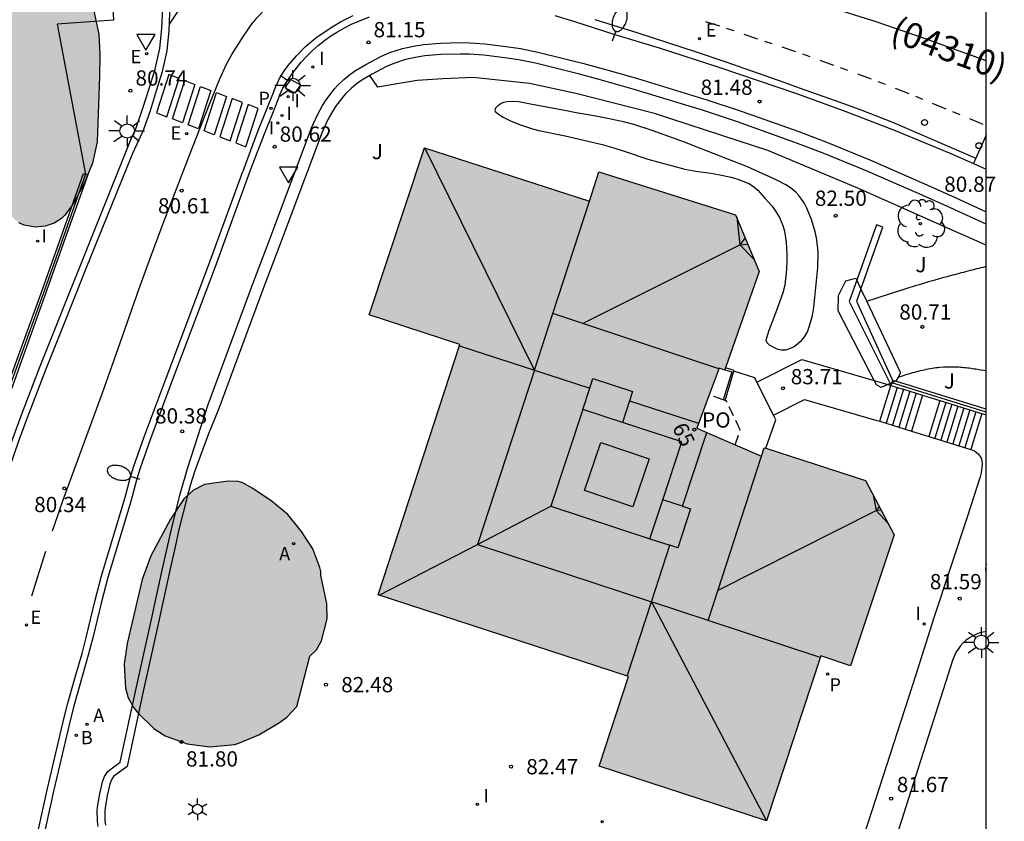
# Model space of a CAD drawing. Units: metres. Extents: x 581694 to 582046, y 4795789 to 4796040.
# Drawn here: x 581997 to 582045, y 4795883 to 4795923 of the extents above; entities that cross this region are included whole.
import ezdxf
from ezdxf.enums import TextEntityAlignment as Align

# ---------------------------------------------------------------- set-up
doc = ezdxf.new("R2010")
doc.units = ezdxf.units.M
doc.linetypes.add('TRAZOS_NORMALES', pattern=[0.75, 0.5, -0.25])
for name, color, linetype in [('010106', 9, 'Continuous'), ('020204', 9, 'Continuous'), ('020308', 9, 'Continuous'), ('060106', 9, 'BARANDILLA'), ('060108', 9, 'Continuous'), ('060113', 4, 'Continuous'), ('060117', 9, 'Continuous'), ('060124', 9, 'Continuous'), ('060141', 9, 'Continuous'), ('070105', 6, 'Continuous'), ('070108', 9, 'VALLA'), ('080109', 9, 'Continuous'), ('080110', 9, 'Continuous'), ('080121', 9, 'TRAZOS_NORMALES'), ('080202', 9, 'Continuous'), ('080302', 9, 'Continuous'), ('080308', 9, 'Continuous'), ('080316', 9, 'Continuous'), ('100105', 3, 'Continuous'), ('100106', 63, 'Continuous'), ('100107', 3, 'Continuous'), ('100113', 9, 'Continuous'), ('100202', 3, 'Continuous'), ('100302', 7, 'Continuous'), ('200202', 4, 'Continuous'), ('200205', 4, 'Continuous'), ('200302', 4, 'Continuous'), ('200305', 4, 'Continuous'), ('210201', 9, 'Continuous'), ('210205', 4, 'Continuous'), ('210301', 9, 'Continuous'), ('210305', 4, 'Continuous'), ('220205', 1, 'Continuous'), ('220207', 9, 'Continuous'), ('220305', 1, 'Continuous'), ('220307', 9, 'Continuous'), ('230204', 9, 'Continuous'), ('250202', 9, 'Continuous'), ('250203', 9, 'Continuous'), ('250206', 9, 'Continuous'), ('260101', 9, 'Continuous'), ('260202', 9, 'Continuous'), ('260205', 9, 'Continuous'), ('270204', 9, 'Continuous'), ('270304', 9, 'Continuous'), ('990501', 21, 'Continuous'), ('990504', 63, 'Continuous')]:
    doc.layers.add(name, color=color, linetype=linetype)
doc.layers.add('080111', color=7, linetype='Continuous', lineweight=30)
doc.styles.add('ARIAL', font='ARIAL.TTF', dxfattribs={"height": 1})
doc.styles.add('ARIALI', font='ARIALI.TTF', dxfattribs={"height": 1})
doc.styles.add('ROMANS', font='romans__.ttf', dxfattribs={"height": 1})
doc.styles.add('SARIAL1', font='ARIAL.TTF', dxfattribs={"height": 0.75})
doc.styles.get("Standard").update_dxf_attribs({"font": 'txt.shx'})
doc.linetypes.add('BARANDILLA', pattern='A,1,[201,DONOSTI.shx,S=0.1,R=0,X=0,Y=0],1', length=2)
doc.linetypes.add('VALLA', pattern='A,1,[200,DONOSTI.shx,S=0.1,R=0,X=0,Y=0],1', length=2)

# ---------------------------------------------------------------- blocks, each defined once
blk = doc.blocks.new('SETRA')
at = {"linetype": 'Continuous'}
blk.add_lwpolyline([(0.451, 0.26), (-0.45, 0.26), (-0.001, -0.52)], close=True, dxfattribs=at)
blk = doc.blocks.new('COTAPU')
blk.add_circle((0, 0), 0.075)
blk = doc.blocks.new('REGALU')
blk.add_circle((0, 0), 0.055)
blk = doc.blocks.new('HUEPIV')
blk.add_circle((0, 0), 0.145)
blk = doc.blocks.new('REIND')
blk.add_circle((0, 0), 0.055)
blk = doc.blocks.new('ABAS')
blk.add_circle((0, 0), 0.055)
blk = doc.blocks.new('REGAS')
blk.add_circle((0, 0), 0.055)
blk = doc.blocks.new('REGELE')
blk.add_circle((0, 0), 0.055)
blk = doc.blocks.new('FAROLJ')
for p, q in [((0, 0.248), (0, 0.528)), ((-0.215, 0.124), (-0.458, 0.264)), ((0.215, 0.124), (0.458, 0.264)), ((-0.215, -0.124), (-0.458, -0.264)), ((0, -0.248), (0, -0.528)), ((0.215, -0.124), (0.458, -0.264))]:
    blk.add_line(p, q)
blk.add_circle((0, 0), 0.248)
blk = doc.blocks.new('FAREDI')
blk.add_line((0, 0), (0.5, 0))
blk.add_lwpolyline([(0.5, 0, 0.159986), (0.538, -0.117, 0.106322), (0.675, -0.238, 0.071006), (0.858, -0.309, 0.057309), (1.099, -0.337, 0.057309), (1.339, -0.309, 0.071006), (1.522, -0.238, 0.106322), (1.659, -0.117, 0.159986), (1.697, 0, 0.159986), (1.659, 0.117, 0.106322), (1.522, 0.238, 0.071006), (1.339, 0.309, 0.057309), (1.099, 0.337, 0.057309), (0.858, 0.309, 0.071006), (0.675, 0.238, 0.106322), (0.538, 0.117, 0.159986)], format="xyb", close=True)
blk = doc.blocks.new('PLUVI1')
blk.add_circle((0, 0), 0.055)
blk = doc.blocks.new('PLUVI3')
blk.add_circle((0, 0), 0.055)
blk = doc.blocks.new('ARBOL')
blk.add_circle((0, 0), 0.0587)
for centre, radius, start, end in [((-0.28, 0.855), 0.3, 359.2878, 173.6078), ((0.097, 0.97), 0.21, 23.1565, 160.4665), ((0.438, 0.881), 0.24, 301.578, 139.328), ((-0.564, 0.381), 0.532, 92.28, 254.58), ((0.656, 0.288), 0.443, 319.8556, 114.7656), ((-0.091, 0.321), 0.12, 119.14, 310.56), ((0.819, -0.249), 0.383, 235.5275, 62.0275), ((-0.556, -0.339), 0.555, 142.64, 266.54), ((-0.039, -0.384), 0.21, 189.64, 323.88), ((-0.301, -0.676), 0.45, 213.78, 295.32), ((0.299, -0.624), 0.532, 224.67, 0.24)]:
    blk.add_arc(centre, radius, start, end)
blk = doc.blocks.new('FAROLA')
for p, q in [((-0.63, 0.51), (-0.255, 0.245)), ((0, 0.355), (0, 0.755)), ((0.605, 0.49), (0.276, 0.223)), ((-0.355, 0), (-0.895, 0)), ((0.355, 0), (0.855, 0)), ((-0.65, -0.52), (-0.255, -0.24)), ((0, -0.355), (0, -0.755)), ((0.585, -0.52), (0.256, -0.246))]:
    blk.add_line(p, q)
blk.add_circle((0, 0), 0.355)
blk = doc.blocks.new('BOCAR')
blk.add_circle((0, 0), 0.055)
blk = doc.blocks.new('BloquePortal')
blk.add_circle((0, 0), 0.075)
at = {"flags": 5}
blk.add_attdef('INDICE', text='', height=0.75, dxfattribs=at).set_placement((0, 0), align=Align.MIDDLE_CENTER)

msp = doc.modelspace()

# ---------------------------------------------------------------- hatches: boundary and pattern name
at = {"layer": '990501'}
msp.add_hatch(color=256, dxfattribs=at).paths.add_polyline_path([(582016.578, 4795916.51), (582024.697, 4795913.895), (582025.161, 4795915.336), (582031.882, 4795913.217), (582033.034, 4795910.425), (582031.389, 4795905.697), (582031.356, 4795905.602), (582031.349, 4795905.583), (582031.075, 4795905.678), (582030.583, 4795904.368), (582029.967, 4795902.732), (582031.866, 4795901.905), (582033.147, 4795901.348), (582033.282, 4795901.766), (582033.369, 4795901.738), (582038.262, 4795900.157), (582039.677, 4795897.489), (582037.525, 4795891.046), (582036.068, 4795891.532), (582033.398, 4795883.413), (582025.175, 4795886.106), (582026.617, 4795890.511), (582014.301, 4795894.532), (582018.322, 4795906.843), (582013.867, 4795908.298)])
at = {"layer": '990504'}
for points in [[(581984.991, 4795922.041), (581984.581, 4795922.267), (581984.329, 4795922.495), (581983.489, 4795923.411), (581982.689, 4795924.157), (581981.813, 4795924.709), (581980.825, 4795925.125), (581979.695, 4795925.405), (581978.589, 4795925.527), (581977.449, 4795925.521), (581971.733, 4795925.101), (581970.597, 4795924.907), (581967.005, 4795924.111), (581966.107, 4795924.009), (581965.821, 4795924.029), (581965.287, 4795924.167), (581964.293, 4795924.681), (581964.089, 4795924.841), (581963.357, 4795925.711), (581963.181, 4795926.203), (581963.197, 4795926.647), (581963.271, 4795926.869), (581963.535, 4795927.283), (581964.275, 4795928.041), (581965.423, 4795928.731), (581966.395, 4795929.063), (581967.507, 4795929.315), (581968.587, 4795929.399), (581969.635, 4795929.427), (581970.247, 4795929.521), (581970.531, 4795929.607), (581971.059, 4795929.861), (581972.111, 4795930.617), (581972.867, 4795931.331), (581973.643, 4795932.137), (581974.701, 4795932.973), (581975.619, 4795933.541), (581976.609, 4795933.961), (581979.785, 4795934.865), (581981.789, 4795935.503), (581982.979, 4795935.809), (581984.049, 4795935.985), (581985.125, 4795936.019), (581986.169, 4795935.887), (581987.167, 4795935.621), (581988.165, 4795935.241), (581989.157, 4795934.745), (581991.067, 4795933.469), (581992.787, 4795932.189), (581993.625, 4795931.325), (581994.213, 4795930.489), (581994.811, 4795929.505), (581996.355, 4795927.257), (581997.129, 4795926.457), (581997.982, 4795925.857), (581999.222, 4795925.241), (581999.428, 4795925.087), (581999.748, 4795924.727), (581999.976, 4795924.309), (582000.312, 4795923.313), (582000.56, 4795922.097), (582000.618, 4795921.095), (582000.608, 4795920.043), (582000.486, 4795916.801), (582000.252, 4795915.751), (581999.828, 4795914.729), (581999.284, 4795913.723), (581998.886, 4795913.189), (581998.728, 4795913.043), (581998.366, 4795912.813), (581997.93, 4795912.657), (581997.44, 4795912.609), (581996.9, 4795912.705), (581996.64, 4795912.831), (581996.406, 4795913.011), (581996.208, 4795913.241), (581995.93, 4795913.779), (581995.798, 4795914.355), (581995.772, 4795915.819), (581995.65, 4795917.095), (581995.474, 4795917.681), (581995.33, 4795917.931), (581995.144, 4795918.141), (581994.922, 4795918.297), (581994.662, 4795918.393), (581994.38, 4795918.427), (581994.096, 4795918.405), (581993.55, 4795918.221), (581992.432, 4795917.541), (581991.34, 4795917.001), (581990.912, 4795916.953), (581990.455, 4795917.057), (581989.483, 4795917.473), (581988.477, 4795918.089), (581987.725, 4795918.781), (581986.983, 4795919.617)], [(582010.941, 4795891.515), (582011.265, 4795891.821), (582011.511, 4795892.277), (582011.801, 4795893.349), (582011.777, 4795894.103), (582011.481, 4795895.479), (582011.481, 4795895.681), (582011.427, 4795895.885), (582011.083, 4795896.793), (582010.536, 4795897.641), (582009.864, 4795898.483), (582009.028, 4795899.169), (582008.112, 4795899.785), (582007.646, 4795900.041), (582007.422, 4795900.103), (582006.932, 4795900.125), (582005.77, 4795899.953), (582005.216, 4795899.687), (582004.756, 4795899.271), (582004.098, 4795898.261), (582003.122, 4795896.445), (582002.696, 4795895.283), (582001.954, 4795892.146), (582001.818, 4795891.122), (582001.886, 4795889.94), (582002.012, 4795889.466), (582002.296, 4795888.972), (582002.486, 4795888.734), (582003.264, 4795887.958), (582003.825, 4795887.602), (582004.917, 4795887.212), (582006.033, 4795887.062), (582007.247, 4795887.178), (582007.457, 4795887.238), (582008.431, 4795887.65), (582009.449, 4795888.25), (582009.811, 4795888.518), (582010.307, 4795889.045)]]:
    msp.add_hatch(color=256, dxfattribs=at).paths.add_polyline_path(points)

# ---------------------------------------------------------------- linework, layer by layer
at = {"layer": '010106', "flags": 128}
msp.add_lwpolyline([(581694.207, 4795790.194), (582044.197, 4795790.187), (582044.203, 4796040.179), (581694.213, 4796040.187)], close=True, dxfattribs=at)
at = {"layer": '060106'}
msp.add_polyline3d([(582044.2, 4795903.517, 82.282), (582039.557, 4795904.956, 84.261)], dxfattribs=at)
at = {"layer": '060108'}
for points in [[(582002.002, 4795916.602, 80.672), (582002.395, 4795917.492, 80.688), (582002.738, 4795918.461, 80.603), (582003.042, 4795919.434, 80.643), (582003.336, 4795920.383, 80.693), (582003.56, 4795921.389, 80.871), (582003.664, 4795922.399, 80.906), (582003.713, 4795923.43, 80.925)], [(582009.459, 4795919.085, 80.751), (582009.619, 4795919.438, 80.777), (582009.818, 4795919.776, 80.802), (582010.034, 4795920.103, 80.827), (582010.267, 4795920.418, 80.852), (582010.517, 4795920.721, 80.877), (582010.782, 4795921.01, 80.903), (582011.062, 4795921.285, 80.928), (582011.354, 4795921.542, 80.953), (582011.658, 4795921.784, 80.979), (582011.975, 4795922.01, 81.004), (582012.303, 4795922.219, 81.03), (582012.642, 4795922.411, 81.056), (582012.99, 4795922.584, 81.081), (582013.347, 4795922.739, 81.107), (582013.879, 4795922.953, 81.144)], [(582022.984, 4795923.015, 81.591), (582023.955, 4795922.72, 81.609), (582025.943, 4795922.09, 81.612), (582028.122, 4795921.433, 81.617), (582031.05, 4795920.477, 81.548), (582034.924, 4795919.159, 81.403), (582037.298, 4795918.302, 81.283), (582039.652, 4795917.394, 81.163), (582042.465, 4795916.233, 81.007), (582043.573, 4795915.743, 80.945)], [(582009.459, 4795919.085, 80.751), (582009.108, 4795918.196, 80.552), (582008.725, 4795917.265, 80.555), (582008.36, 4795916.296, 80.51), (582007.975, 4795915.309, 80.65)], [(582002.002, 4795916.602, 80.672), (581999.631, 4795910.672, 80.55), (581999.192, 4795909.582, 80.536), (581998.321, 4795907.401, 80.472), (581997.671, 4795905.764, 80.428), (581996.75, 4795903.365, 80.383), (581996.313, 4795902.157, 80.363), (581995.691, 4795900.332, 80.342), (581994.351, 4795896.143, 80.326), (581992.763, 4795891.073, 80.284), (581992.012, 4795888.636, 80.257), (581991.681, 4795887.405, 80.234), (581990.955, 4795884.337, 80.156), (581990.331, 4795881.667, 80.092), (581990.258, 4795881.315, 80.086), (581990.142, 4795880.607, 80.079), (581989.897, 4795878.465, 80.072), (581989.623, 4795876.063, 80.033), (581989.501, 4795874.861, 79.996), (581989.34, 4795872.93, 79.811)], [(582043.573, 4795915.743, 80.945), (582044.2, 4795915.465, 80.91)], [(582007.975, 4795915.309, 80.65), (582006.28, 4795910.656, 80.54), (582004.176, 4795905.068, 80.419), (582003.105, 4795902.206, 80.352), (582002.598, 4795900.764, 80.316), (582002.416, 4795900.167, 80.294), (582002.2, 4795899.363, 80.259), (582002.088, 4795898.962, 80.248), (582001.012, 4795895.386, 80.194), (582000.679, 4795894.118, 80.176), (582000.265, 4795892.417, 80.152), (582000.048, 4795891.569, 80.14), (581999.753, 4795890.522, 80.118), (581999.351, 4795889.129, 80.083), (581999.168, 4795888.427, 80.07), (581998.36, 4795884.939, 80.022), (581997.716, 4795882.049, 79.986), (581997.369, 4795880.284, 79.96), (581997.225, 4795879.397, 79.946), (581997.057, 4795878.059, 79.923), (581996.611, 4795873.375, 79.808), (581996.501, 4795872.317, 79.817)]]:
    msp.add_polyline3d(points, dxfattribs=at)
at = {"layer": '060113'}
for points in [[(582002.236, 4795916.252, 80.527), (582002.758, 4795917.382, 80.564), (582003.101, 4795918.35, 80.595), (582003.405, 4795919.323, 80.626), (582003.699, 4795920.272, 80.657), (582003.923, 4795921.278, 80.688), (582004.027, 4795922.287, 80.719), (582004.072, 4795923.548, 80.757)], [(582009.172, 4795919.295, 80.702), (582009.457, 4795919.915, 80.733), (582009.689, 4795920.315, 80.754), (582009.876, 4795920.563, 80.769), (582010.289, 4795921.034, 80.799), (582010.72, 4795921.475, 80.835), (582010.948, 4795921.679, 80.855), (582011.31, 4795921.968, 80.885), (582012.066, 4795922.48, 80.944), (582012.458, 4795922.71, 80.974), (582013.069, 4795923.021, 81.019)], [(582024.963, 4795922.813, 81.528), (582027.016, 4795922.183, 81.549), (582029.943, 4795921.234, 81.501), (582031.399, 4795920.738, 81.445), (582034.252, 4795919.742, 81.308), (582035.01, 4795919.456, 81.284), (582037.062, 4795918.745, 81.167), (582038.081, 4795918.37, 81.101), (582039.59, 4795917.765, 81.007), (582043.686, 4795915.996, 80.777)], [(582009.172, 4795919.295, 80.702), (582008.77, 4795918.281, 80.665), (582008.387, 4795917.351, 80.63), (582008.023, 4795916.382, 80.595), (582007.651, 4795915.35, 80.558)], [(581989.678, 4795872.993, 79.868), (581989.706, 4795873.367, 79.886), (581989.826, 4795874.829, 79.946), (581989.948, 4795876.026, 79.983), (581990.222, 4795878.426, 80.022), (581990.466, 4795880.56, 80.029), (581990.579, 4795881.253, 80.036), (581990.65, 4795881.594, 80.042), (581991.273, 4795884.26, 80.106), (581991.998, 4795887.323, 80.184), (581992.326, 4795888.543, 80.207), (581993.075, 4795890.974, 80.234), (581994.663, 4795896.043, 80.276), (581996.002, 4795900.229, 80.292), (581996.622, 4795902.048, 80.313), (581997.057, 4795903.251, 80.333), (581997.976, 4795905.645, 80.378), (581998.625, 4795907.28, 80.422), (581999.496, 4795909.46, 80.486), (581999.935, 4795910.549, 80.5), (582002.236, 4795916.252, 80.527)], [(581996.091, 4795871.108, 79.633), (581996.293, 4795873.404, 79.728), (581996.741, 4795878.1, 79.843), (581996.91, 4795879.444, 79.866), (581997.054, 4795880.336, 79.88), (581997.403, 4795882.109, 79.906), (581998.049, 4795885.01, 79.942), (581998.858, 4795888.506, 79.99), (581999.041, 4795889.208, 80.003), (581999.444, 4795890.603, 80.038), (581999.74, 4795891.651, 80.06), (581999.957, 4795892.499, 80.072), (582000.371, 4795894.202, 80.096), (582000.705, 4795895.472, 80.114), (582001.781, 4795899.052, 80.168), (582001.894, 4795899.455, 80.179), (582002.112, 4795900.262, 80.214), (582002.295, 4795900.862, 80.236), (582002.802, 4795902.309, 80.272), (582003.877, 4795905.179, 80.339), (582005.981, 4795910.768, 80.46), (582007.651, 4795915.35, 80.558)]]:
    msp.add_polyline3d(points, dxfattribs=at)
at = {"layer": '060117'}
for points in [[(582038.973, 4795903.066, 83.634), (582039.519, 4795904.831, 83.634)], [(582041.078, 4795904.349, 82.857), (582040.531, 4795902.583, 82.857)], [(582041.925, 4795904.087, 82.766), (582041.378, 4795902.321, 82.766)], [(582043.991, 4795903.447, 81.6), (582043.445, 4795901.681, 81.6)]]:
    msp.add_polyline3d(points, dxfattribs=at)
at = {"layer": '060124'}
msp.add_polyline3d([(582010.014, 4795919.875, 80.863), (582010.484, 4795919.61, 80.885), (582010.201, 4795919.191, 80.864), (582009.731, 4795919.456, 80.842)], close=True, dxfattribs=at)
for points in [[(582044.2, 4795917.141, 81.069), (582043.686, 4795915.996, 80.992)], [(582043.686, 4795915.996, 80.992), (582043.573, 4795915.743, 80.945)], [(582032.925, 4795904.984, 83.741), (582032.817, 4795905.197, 83.741), (582031.8, 4795905.534, 83.753)], [(582033.747, 4795903.369, 83.744), (582032.925, 4795904.984, 83.741)], [(582033.369, 4795901.738, 83.749), (582033.862, 4795903.143, 83.745), (582033.747, 4795903.369, 83.744)]]:
    msp.add_polyline3d(points, dxfattribs=at)
at = {"layer": '060141'}
for points in [[(582039.831, 4795904.735, 83.479), (582039.284, 4795902.969, 83.479)], [(582040.142, 4795904.639, 83.323), (582039.596, 4795902.873, 83.323)], [(582040.454, 4795904.542, 83.168), (582039.907, 4795902.776, 83.168)], [(582040.766, 4795904.445, 83.012), (582040.219, 4795902.68, 83.012)], [(582042.22, 4795903.995, 82.599), (582041.674, 4795902.229, 82.599)], [(582042.515, 4795903.904, 82.433), (582041.969, 4795902.138, 82.433)], [(582042.81, 4795903.813, 82.266), (582042.264, 4795902.047, 82.266)], [(582043.106, 4795903.721, 82.1), (582042.56, 4795901.955, 82.1)], [(582043.401, 4795903.63, 81.933), (582042.855, 4795901.864, 81.933)], [(582043.696, 4795903.538, 81.767), (582043.15, 4795901.772, 81.767)]]:
    msp.add_polyline3d(points, dxfattribs=at)
at = {"layer": '070105'}
for points in [[(582000.527, 4795883.147, 82.573), (582000.497, 4795883.412, 82.574), (582000.492, 4795883.943, 82.574), (582000.517, 4795884.213, 82.565), (582000.616, 4795884.749, 82.532), (582000.749, 4795885.334, 82.505), (582000.851, 4795885.609, 82.493), (582001.007, 4795885.841, 82.486), (582001.112, 4795885.935, 82.484), (582001.624, 4795886.311, 82.481), (582002.402, 4795889.933, 82.326), (582002.644, 4795891.041, 82.295), (582003.136, 4795893.255, 82.291), (582003.319, 4795894.083, 82.316), (582003.684, 4795895.741, 82.434), (582003.958, 4795896.983, 82.497), (582004.149, 4795897.827, 82.466), (582004.568, 4795899.505, 82.289), (582004.724, 4795900.06, 82.256), (582004.806, 4795900.336, 82.255), (582004.934, 4795900.748, 82.276), (582005.938, 4795903.89, 82.565), (582007.55, 4795908.232, 82.604), (582008.143, 4795909.82, 82.595), (582008.94, 4795911.934, 82.553), (582009.338, 4795912.992, 82.542), (582011.03, 4795917.492, 82.539), (582011.329, 4795918.165, 82.541), (582011.57, 4795918.592, 82.543), (582011.75, 4795918.869, 82.544), (582012.154, 4795919.406, 82.546), (582012.301, 4795919.574, 82.546), (582012.615, 4795919.876, 82.545), (582012.955, 4795920.143, 82.544), (582013.193, 4795920.306, 82.543), (582013.694, 4795920.61, 82.542), (582014.475, 4795921.02, 82.545), (582014.874, 4795921.192, 82.548), (582015.5, 4795921.395, 82.55), (582016.118, 4795921.53, 82.548), (582016.531, 4795921.595, 82.544), (582017.362, 4795921.665, 82.535), (582018.337, 4795921.685, 82.515), (582018.824, 4795921.675, 82.504), (582019.554, 4795921.625, 82.496), (582020.719, 4795921.483, 82.498), (582021.298, 4795921.391, 82.5), (582022.162, 4795921.215, 82.502), (582024.349, 4795920.674, 82.504), (582025.434, 4795920.385, 82.505), (582027.056, 4795919.923, 82.506), (582030.464, 4795918.875, 82.521), (582032.157, 4795918.315, 82.518), (582034.989, 4795917.308, 82.487), (582036.392, 4795916.772, 82.467), (582038.479, 4795915.917, 82.438), (582041.286, 4795914.696, 82.401), (582042.682, 4795914.071, 82.382), (582044.2, 4795913.371, 82.361)], [(582044.2, 4795912.751, 82.358), (582042.449, 4795913.558, 82.382), (582041.059, 4795914.181, 82.401), (582038.26, 4795915.398, 82.438), (582036.185, 4795916.248, 82.467), (582034.794, 4795916.78, 82.487), (582031.974, 4795917.782, 82.518), (582030.293, 4795918.339, 82.521), (582026.896, 4795919.383, 82.506), (582025.284, 4795919.842, 82.505), (582024.209, 4795920.129, 82.504), (582022.038, 4795920.666, 82.502), (582021.198, 4795920.837, 82.5), (582020.641, 4795920.925, 82.498), (582019.501, 4795921.064, 82.496), (582018.799, 4795921.112, 82.504), (582018.337, 4795921.122, 82.515), (582017.391, 4795921.102, 82.535), (582016.598, 4795921.036, 82.544), (582016.222, 4795920.976, 82.548), (582015.647, 4795920.851, 82.55), (582015.073, 4795920.665, 82.548), (582014.718, 4795920.512, 82.545), (582013.971, 4795920.12, 82.542), (582013.886, 4795920.068, 82.542)], [(582013.886, 4795920.068, 82.542), (582013.498, 4795919.833, 82.543), (582013.288, 4795919.689, 82.544), (582012.985, 4795919.451, 82.545), (582012.709, 4795919.185, 82.546), (582012.591, 4795919.051, 82.546), (582012.212, 4795918.546, 82.544), (582012.052, 4795918.3, 82.543), (582011.833, 4795917.912, 82.541), (582011.551, 4795917.278, 82.539), (582009.865, 4795912.794, 82.542), (582009.467, 4795911.736, 82.553), (582008.67, 4795909.622, 82.595), (582008.078, 4795908.036, 82.604), (582006.466, 4795903.694, 82.565), (582005.957, 4795902.443, 82.444), (582005.287, 4795900.636, 82.155), (582005.16, 4795900.227, 82.134), (582005.079, 4795899.956, 82.135), (582004.926, 4795899.409, 82.168), (582004.509, 4795897.74, 82.345), (582004.319, 4795896.901, 82.376), (582004.045, 4795895.661, 82.313), (582003.68, 4795894.002, 82.195), (582003.497, 4795893.174, 82.17), (582003.005, 4795890.961, 82.174), (582002.764, 4795889.854, 82.205), (582001.956, 4795886.092, 82.366), (582001.348, 4795885.644, 82.37), (582001.291, 4795885.594, 82.372), (582001.186, 4795885.437, 82.379), (582001.108, 4795885.227, 82.391), (582000.982, 4795884.674, 82.418), (582000.888, 4795884.162, 82.451), (582000.866, 4795883.927, 82.46), (582000.87, 4795883.436, 82.46), (582000.896, 4795883.21, 82.459)], [(581999.919, 4795915.22, 80.784), (582000.023, 4795915.183, 80.784), (581999.015, 4795912.346, 80.79), (581997.998, 4795909.477, 80.735), (581996.679, 4795905.809, 80.678), (581996.4, 4795905.027, 80.64), (581995.844, 4795903.463, 80.5), (581995.567, 4795902.681, 80.451), (581995.428, 4795902.29, 80.444), (581994.81, 4795900.615, 80.484), (581994.693, 4795900.325, 80.487), (581994.429, 4795899.76, 80.495), (581994.137, 4795899.206, 80.503), (581993.526, 4795898.111, 80.514), (581993.096, 4795897.277, 80.514), (581992.907, 4795896.848, 80.51), (581992.435, 4795895.631, 80.486), (581991.552, 4795893.173, 80.411), (581991.089, 4795891.953, 80.377), (581990.841, 4795891.349, 80.365), (581989.521, 4795888.246, 80.321)], [(581995.311, 4795902.613, 80.448), (581995.361, 4795902.755, 80.451), (581995.638, 4795903.537, 80.5), (581996.192, 4795905.101, 80.64), (581996.471, 4795905.883, 80.678), (581997.79, 4795909.551, 80.735), (581998.807, 4795912.42, 80.79), (581999.815, 4795915.256, 80.784), (581999.919, 4795915.22, 80.784)], [(582038.04, 4795909.563, 84.086), (582039.122, 4795912.606, 82.891), (582038.801, 4795912.72, 82.891), (582037.834, 4795909.997, 83.96)], [(582037.834, 4795909.997, 83.96), (582037.461, 4795908.948, 84.372), (582039.475, 4795904.919, 84.267)], [(582038.04, 4795909.563, 84.086), (582037.827, 4795908.964, 84.322), (582037.892, 4795908.822, 84.32), (582039.564, 4795905.15, 84.266), (582039.596, 4795905.079, 84.265)], [(582031.371, 4795904.095, 83.785), (582031.8, 4795905.534, 83.639)], [(582031.8, 4795905.534, 83.639), (582031.811, 4795905.571, 83.636), (582031.389, 4795905.697, 83.636)], [(582039.475, 4795904.919, 84.267), (582039.519, 4795904.831, 84.265)], [(582039.557, 4795904.956, 84.265), (582039.519, 4795904.831, 84.265)], [(582039.519, 4795904.831, 84.265), (582039.831, 4795904.735, 84.131)], [(582039.596, 4795905.079, 84.265), (582039.557, 4795904.956, 84.265)], [(582039.739, 4795905.035, 84.204), (582039.596, 4795905.079, 84.265)], [(582044.2, 4795903.665, 82.302), (582039.739, 4795905.035, 84.204)], [(582039.831, 4795904.735, 84.131), (582040.142, 4795904.639, 83.999)], [(582040.142, 4795904.639, 83.999), (582040.454, 4795904.542, 83.865)], [(582040.454, 4795904.542, 83.865), (582041.078, 4795904.349, 83.599)], [(582041.078, 4795904.349, 83.599), (582041.925, 4795904.087, 83.237)], [(582041.925, 4795904.087, 83.237), (582042.515, 4795903.904, 82.985)], [(582042.515, 4795903.904, 82.985), (582042.81, 4795903.813, 82.859)], [(582042.81, 4795903.813, 82.859), (582043.401, 4795903.63, 82.607)], [(582043.401, 4795903.63, 82.607), (582043.696, 4795903.538, 82.481)], [(582043.696, 4795903.538, 82.481), (582043.991, 4795903.447, 82.355)], [(582043.991, 4795903.447, 82.355), (582044.2, 4795903.382, 82.266)]]:
    msp.add_polyline3d(points, dxfattribs=at)
at = {"layer": '070108'}
for points in [[(581998.522, 4795922.593, 80.688), (581999.919, 4795915.22, 80.784)], [(581999.919, 4795915.22, 80.784), (581998.911, 4795912.383, 80.79), (581997.894, 4795909.514, 80.735), (581996.575, 4795905.846, 80.678), (581996.296, 4795905.064, 80.64), (581995.741, 4795903.5, 80.5), (581995.464, 4795902.718, 80.451), (581995.325, 4795902.327, 80.444), (581994.709, 4795900.659, 80.484), (581994.591, 4795900.369, 80.487), (581994.327, 4795899.804, 80.495), (581994.036, 4795899.25, 80.503), (581993.424, 4795898.155, 80.514), (581992.995, 4795897.321, 80.514), (581992.806, 4795896.892, 80.51), (581992.334, 4795895.675, 80.486), (581991.45, 4795893.216, 80.411), (581990.987, 4795891.994, 80.377), (581990.739, 4795891.39, 80.365), (581988.672, 4795886.531, 80.297), (581986.812, 4795882.194, 80.284), (581985.763, 4795879.644, 80.224), (581985.723, 4795879.551, 80.224)]]:
    msp.add_polyline3d(points, dxfattribs=at)
at = {"layer": '080109'}
for points in [[(582021.986, 4795905.58, 95.544), (582016.592, 4795916.505, 93.169)], [(582032.352, 4795912.078, 96.902), (582032.081, 4795911.742, 97.259)], [(582024.359, 4795907.878, 97.456), (582032.081, 4795911.742, 95.755)], [(582032.081, 4795911.742, 97.259), (582032.479, 4795911.771, 96.898)], [(582014.357, 4795894.514, 93.191), (582019.181, 4795897.001, 94.162), (582022.799, 4795898.898, 96.248)], [(582031.023, 4795894.767, 97.469), (582038.791, 4795898.675, 95.613)], [(582038.944, 4795898.871, 96.906), (582038.791, 4795898.675, 97.133)], [(582038.791, 4795898.675, 97.133), (582039.03, 4795898.71, 96.894)], [(582027.744, 4795894.192, 95.586), (582033.4, 4795883.419, 93.169)]]:
    msp.add_polyline3d(points, dxfattribs=at)
at = {"layer": '080110'}
for points in [[(582022.893, 4795908.368, 94.492), (582024.697, 4795913.895, 94.652)], [(582031.939, 4795913.078, 96.12), (582032.081, 4795911.742, 97.259), (582032.783, 4795911.032, 96.42)], [(582021.983, 4795905.581, 94.411), (582022.893, 4795908.368, 94.492)], [(582031.061, 4795905.64, 94.319), (582022.893, 4795908.368, 94.492)], [(582018.299, 4795906.773, 93.97), (582021.983, 4795905.581, 94.042)], [(582021.983, 4795905.581, 94.411), (582019.181, 4795897.001, 94.162), (582027.741, 4795894.185, 94.418)], [(582021.983, 4795905.581, 94.042), (582024.711, 4795904.698, 94.095)], [(582024.711, 4795904.698, 96.689), (582024.865, 4795905.167, 96.689), (582026.813, 4795904.525, 96.689), (582026.662, 4795904.067, 94.134)], [(582024.366, 4795903.653, 96.689), (582024.711, 4795904.698, 96.689)], [(582026.662, 4795904.067, 94.134), (582026.314, 4795903.011, 96.689)], [(582026.662, 4795904.067, 94.134), (582030.056, 4795902.969, 94.2)], [(582024.366, 4795903.653, 96.815), (582022.799, 4795898.898, 96.815), (582027.668, 4795897.293, 96.815)], [(582026.314, 4795903.011, 96.815), (582024.366, 4795903.653, 96.815)], [(582028.299, 4795899.209, 96.815), (582029.235, 4795902.048, 96.815), (582026.314, 4795903.011, 96.815)], [(582029.276, 4795898.887, 94.156), (582030.46, 4795902.517, 94.206)], [(582026.831, 4795898.863, 98.353), (582024.456, 4795899.663, 98.353), (582025.251, 4795902.023, 98.353), (582027.626, 4795901.223, 98.353), (582026.831, 4795898.863, 98.353)], [(582030.536, 4795893.265, 97.407), (582031.025, 4795894.773, 97.407), (582033.147, 4795901.348, 95.173)], [(582038.639, 4795899.446, 96.491), (582038.791, 4795898.675, 97.133), (582039.391, 4795898.029, 96.393)], [(582027.668, 4795897.293, 96.815), (582028.299, 4795899.209, 96.815)], [(582029.276, 4795898.887, 94.156), (582028.299, 4795899.209, 96.815)], [(582029.276, 4795898.887, 94.156), (582029.665, 4795898.759, 96.643), (582029.034, 4795896.843, 96.643), (582028.65, 4795896.969, 94.129)], [(582027.668, 4795897.293, 96.643), (582028.65, 4795896.969, 94.129)], [(582027.741, 4795894.185, 94.091), (582028.65, 4795896.969, 94.129)], [(582026.55, 4795890.533, 94.04), (582027.741, 4795894.185, 94.091)], [(582030.536, 4795893.265, 94.502), (582027.741, 4795894.185, 94.418)], [(582036.042, 4795891.454, 94.666), (582030.536, 4795893.265, 94.502)]]:
    msp.add_polyline3d(points, dxfattribs=at)
at = {"layer": '080111'}
for points in [[(582033.369, 4795901.738, 83.82), (582038.262, 4795900.157, 83.918), (582039.677, 4795897.489, 82.255), (582037.525, 4795891.046, 82.499), (582036.068, 4795891.532, 82.499), (582033.398, 4795883.413, 82.55), (582025.175, 4795886.106, 82.467), (582026.617, 4795890.511, 82.467), (582014.301, 4795894.532, 82.323), (582018.322, 4795906.843, 82.323), (582013.867, 4795908.298, 82.323), (582016.578, 4795916.51, 92.78)], [(582016.578, 4795916.51, 92.78), (582024.697, 4795913.895, 92.895), (582025.161, 4795915.336, 92.895), (582031.882, 4795913.217, 82.949), (582033.034, 4795910.425, 82.949), (582031.389, 4795905.697, 83.807)], [(582031.356, 4795905.602, 83.824), (582031.349, 4795905.583, 83.828), (582031.075, 4795905.678, 83.846), (582030.583, 4795904.368, 83.742)], [(582031.389, 4795905.697, 83.807), (582031.356, 4795905.602, 83.824)], [(582030.583, 4795904.368, 83.742), (582029.967, 4795902.732, 83.613), (582031.866, 4795901.905, 83.736)], [(582031.866, 4795901.905, 83.736), (582033.147, 4795901.348, 83.819), (582033.282, 4795901.766, 83.819), (582033.369, 4795901.738, 83.82)]]:
    msp.add_polyline3d(points, dxfattribs=at)
at = {"layer": '080121'}
for points in [[(582031.276, 4795904.128, 83.748), (582030.583, 4795904.368, 83.646)], [(582031.371, 4795904.095, 83.762), (582031.276, 4795904.128, 83.748)], [(582031.866, 4795901.905, 83.683), (582032.098, 4795902.648, 83.77), (582031.422, 4795904.078, 83.77), (582031.371, 4795904.095, 83.762)]]:
    msp.add_polyline3d(points, dxfattribs=at)
at = {"layer": '100105'}
for points in [[(582044.2, 4795910.669, 80.575), (582044.058, 4795910.634, 80.581), (582043.949, 4795910.608, 80.586), (582043.841, 4795910.581, 80.591), (582043.732, 4795910.554, 80.595), (582043.624, 4795910.527, 80.6), (582043.515, 4795910.5, 80.605), (582043.407, 4795910.472, 80.609), (582043.299, 4795910.445, 80.614), (582043.19, 4795910.417, 80.618), (582043.082, 4795910.389, 80.623), (582042.974, 4795910.361, 80.627), (582042.866, 4795910.332, 80.632), (582042.758, 4795910.304, 80.636), (582042.65, 4795910.275, 80.641), (582042.542, 4795910.246, 80.645), (582042.434, 4795910.217, 80.65), (582042.326, 4795910.188, 80.654), (582042.218, 4795910.158, 80.659), (582042.11, 4795910.128, 80.663), (582042.003, 4795910.098, 80.668), (582041.895, 4795910.068, 80.672), (582041.633, 4795909.994, 80.683), (582041.372, 4795909.919, 80.694), (582041.218, 4795909.874, 80.7), (582041.065, 4795909.828, 80.706), (582040.911, 4795909.782, 80.713), (582040.758, 4795909.736, 80.719), (582040.605, 4795909.689, 80.726), (582040.452, 4795909.643, 80.732), (582040.299, 4795909.595, 80.738), (582040.146, 4795909.548, 80.745), (582039.993, 4795909.5, 80.751), (582039.84, 4795909.452, 80.757), (582039.688, 4795909.403, 80.764), (582039.535, 4795909.355, 80.77), (582039.382, 4795909.306, 80.777), (582039.23, 4795909.257, 80.783), (582039.077, 4795909.208, 80.789), (582038.925, 4795909.158, 80.796), (582038.773, 4795909.109, 80.802), (582038.62, 4795909.059, 80.808), (582038.468, 4795909.01, 80.815), (582038.325, 4795908.963, 80.82)], [(582032.925, 4795904.984, 83.704), (582035.131, 4795906.105, 83.704), (582038.696, 4795905.068, 83.704)], [(582039.875, 4795905.243, 84.624), (582040.128, 4795905.318, 80.834), (582040.222, 4795905.347, 80.83), (582040.316, 4795905.375, 80.825), (582040.41, 4795905.403, 80.821), (582040.503, 4795905.43, 80.816), (582040.597, 4795905.457, 80.812), (582040.691, 4795905.483, 80.807), (582040.785, 4795905.509, 80.803), (582040.879, 4795905.533, 80.798), (582040.974, 4795905.557, 80.794), (582041.068, 4795905.58, 80.789), (582041.162, 4795905.602, 80.785), (582041.257, 4795905.622, 80.781), (582041.351, 4795905.641, 80.776), (582041.446, 4795905.659, 80.772), (582041.541, 4795905.676, 80.768), (582041.636, 4795905.691, 80.763), (582041.731, 4795905.704, 80.759), (582041.826, 4795905.716, 80.755), (582041.922, 4795905.725, 80.751), (582042.099, 4795905.74, 80.744), (582042.278, 4795905.748, 80.736), (582042.361, 4795905.75, 80.733), (582042.444, 4795905.751, 80.729), (582042.526, 4795905.75, 80.726), (582042.609, 4795905.748, 80.723), (582042.693, 4795905.745, 80.72), (582042.776, 4795905.741, 80.716), (582042.859, 4795905.736, 80.713), (582042.942, 4795905.73, 80.71), (582043.025, 4795905.723, 80.707), (582043.109, 4795905.715, 80.704), (582043.192, 4795905.706, 80.701), (582043.275, 4795905.697, 80.697), (582043.358, 4795905.686, 80.694), (582043.442, 4795905.675, 80.691), (582043.525, 4795905.664, 80.688), (582043.608, 4795905.652, 80.685), (582043.691, 4795905.639, 80.682), (582043.774, 4795905.626, 80.679), (582043.857, 4795905.613, 80.676), (582043.94, 4795905.599, 80.673), (582044.08, 4795905.575, 80.668), (582044.2, 4795905.554, 80.664)], [(582031.356, 4795905.602, 83.636), (582031.687, 4795905.503, 83.636), (582031.276, 4795904.128, 83.785)], [(582038.696, 4795905.068, 83.704), (582039.368, 4795904.872, 83.731)], [(582039.368, 4795904.872, 83.731), (582039.519, 4795904.831, 84.265)], [(582033.747, 4795903.369, 83.704), (582035.262, 4795904.14, 83.704), (582038.822, 4795903.112, 83.702), (582038.973, 4795903.066, 83.637)], [(582038.973, 4795903.066, 83.637), (582039.284, 4795902.969, 83.504)], [(582039.284, 4795902.969, 83.504), (582039.596, 4795902.873, 83.371)], [(582039.596, 4795902.873, 83.371), (582040.219, 4795902.68, 83.105)], [(582040.219, 4795902.68, 83.105), (582040.531, 4795902.583, 82.972)], [(582040.531, 4795902.583, 82.972), (582041.378, 4795902.321, 82.61)], [(582041.378, 4795902.321, 82.61), (582041.969, 4795902.138, 82.358)], [(582041.969, 4795902.138, 82.358), (582042.264, 4795902.047, 82.232)], [(582042.264, 4795902.047, 82.232), (582042.56, 4795901.955, 82.105)], [(582042.56, 4795901.955, 82.105), (582042.855, 4795901.864, 81.98)], [(582042.855, 4795901.864, 81.98), (582043.445, 4795901.681, 81.728)], [(582043.445, 4795901.681, 81.728), (582043.461, 4795901.676, 81.721), (582043.629, 4795901.616, 81.632), (582043.801, 4795901.464, 81.6), (582043.911, 4795901.327, 81.595), (582043.953, 4795901.246, 81.593), (582043.989, 4795901.144, 81.59), (582044.009, 4795900.938, 81.585), (582043.962, 4795900.53, 81.577), (582043.911, 4795900.33, 81.576), (582043.277, 4795898.399, 81.622), (582041.625, 4795893.395, 81.65), (582040.731, 4795890.543, 81.69), (582037.678, 4795881.131, 81.653)], [(582044.2, 4795896.045, 81.668), (582044.181, 4795895.964, 81.667), (582044.168, 4795895.771, 81.667), (582044.185, 4795895.64, 81.668), (582044.2, 4795895.594, 81.668)], [(582044.199, 4795892.724, 81.646), (582044.147, 4795892.718, 81.646), (582043.946, 4795892.675, 81.646), (582043.75, 4795892.61, 81.646), (582043.56, 4795892.525, 81.646), (582043.38, 4795892.421, 81.646), (582043.212, 4795892.299, 81.646), (582043.06, 4795892.163, 81.646), (582042.924, 4795892.013, 81.646), (582042.708, 4795891.69, 81.646), (582042.565, 4795891.352, 81.646), (582038.7, 4795879.229, 81.591), (582034.048, 4795865.148, 81.51), (582033.98, 4795864.831, 81.51), (582033.983, 4795864.499, 81.51), (582034.059, 4795864.176, 81.51), (582034.2, 4795863.884, 81.51), (582038.654, 4795856.744, 81.347), (582044.199, 4795854.388, 81.22)]]:
    msp.add_polyline3d(points, dxfattribs=at)
at = {"layer": '100106', "flags": 128}
msp.add_lwpolyline([(582000.312, 4795923.313), (582000.56, 4795922.097), (582000.618, 4795921.095), (582000.608, 4795920.043), (582000.486, 4795916.801), (582000.252, 4795915.751), (581999.828, 4795914.729), (581999.284, 4795913.723), (581998.886, 4795913.189), (581998.728, 4795913.043), (581998.366, 4795912.813), (581997.93, 4795912.657), (581997.44, 4795912.609), (581996.9, 4795912.705), (581996.64, 4795912.831)], dxfattribs=at)
msp.add_lwpolyline([(582010.941, 4795891.515), (582011.265, 4795891.821), (582011.511, 4795892.277), (582011.801, 4795893.349), (582011.777, 4795894.103), (582011.481, 4795895.479), (582011.481, 4795895.681), (582011.427, 4795895.885), (582011.083, 4795896.793), (582010.536, 4795897.641), (582009.864, 4795898.483), (582009.028, 4795899.169), (582008.112, 4795899.785), (582007.646, 4795900.041), (582007.422, 4795900.103), (582006.932, 4795900.125), (582005.77, 4795899.953), (582005.216, 4795899.687), (582004.756, 4795899.271), (582004.098, 4795898.261), (582003.122, 4795896.445), (582002.696, 4795895.283), (582001.954, 4795892.146), (582001.818, 4795891.122), (582001.886, 4795889.94), (582002.012, 4795889.466), (582002.296, 4795888.972), (582002.486, 4795888.734), (582003.264, 4795887.958), (582003.825, 4795887.602), (582004.917, 4795887.212), (582006.033, 4795887.062), (582007.247, 4795887.178), (582007.457, 4795887.238), (582008.431, 4795887.65), (582009.449, 4795888.25), (582009.811, 4795888.518), (582010.307, 4795889.045)], close=True, dxfattribs=at)
at = {"layer": '100107'}
for points in [[(582044.2, 4795911.728, 84.643), (582042.234, 4795912.598, 84.777), (582037.898, 4795914.534, 84.839), (582033.457, 4795916.376, 84.647), (582031.202, 4795917.12, 84.588), (582027.887, 4795918.194, 84.56), (582024.031, 4795919.175, 84.557), (582021.739, 4795919.676, 84.536), (582018.978, 4795919.972, 84.506), (582017.489, 4795919.907, 84.45), (582016.221, 4795919.818, 84.418), (582015.142, 4795919.647, 84.377), (582014.291, 4795919.488, 84.342), (582013.886, 4795920.068, 84.332)], [(582035.923, 4795910.621, 83.999), (582035.933, 4795911.329, 83.944), (582035.923, 4795911.583, 83.914), (582035.851, 4795912.085, 83.84), (582035.786, 4795912.389, 83.823), (582035.61, 4795912.988, 83.8), (582035.388, 4795913.541, 83.731), (582035.247, 4795913.806, 83.7), (582034.996, 4795914.175, 83.668), (582034.846, 4795914.338, 83.656), (582034.586, 4795914.545, 83.646), (582034.351, 4795914.685, 83.644), (582033.869, 4795914.93, 83.641), (582032.46, 4795915.573, 83.619), (582030.16, 4795916.486, 83.624), (582029.371, 4795916.789, 83.606), (582027.782, 4795917.37, 83.547), (582026.881, 4795917.654, 83.511), (582026.426, 4795917.775, 83.489), (582025.738, 4795917.926, 83.445), (582025.012, 4795918.061, 83.367), (582024.044, 4795918.234, 83.23), (582023.56, 4795918.323, 83.171), (582021.798, 4795918.665, 83.013), (582021.214, 4795918.767, 82.974), (582020.919, 4795918.789, 82.965), (582020.625, 4795918.771, 82.966), (582020.478, 4795918.742, 82.973), (582020.381, 4795918.706, 82.979), (582020.181, 4795918.576, 82.991), (582020.07, 4795918.456, 83.001), (582020.033, 4795918.346, 83.011), (582020.054, 4795918.303, 83.016), (582020.27, 4795918.129, 83.035), (582020.453, 4795918.017, 83.048), (582020.847, 4795917.825, 83.075), (582021.294, 4795917.647, 83.142), (582021.892, 4795917.447, 83.275), (582022.2, 4795917.367, 83.33), (582023.497, 4795917.098, 83.502), (582024.144, 4795916.956, 83.572), (582025.316, 4795916.669, 83.665), (582025.899, 4795916.51, 83.693), (582026.454, 4795916.334, 83.708), (582027.557, 4795915.961, 83.707), (582028.773, 4795915.619, 83.663), (582029.386, 4795915.469, 83.645), (582029.928, 4795915.366, 83.637), (582030.657, 4795915.26, 83.63), (582031.02, 4795915.199, 83.626), (582031.667, 4795915.063, 83.622), (582031.985, 4795914.975, 83.623), (582032.454, 4795914.797, 83.627), (582032.57, 4795914.737, 83.633), (582032.781, 4795914.593, 83.665), (582032.97, 4795914.423, 83.711), (582033.324, 4795914.042, 83.779), (582033.675, 4795913.64, 83.787), (582033.833, 4795913.43, 83.788), (582034.042, 4795913.082, 83.798), (582034.207, 4795912.689, 83.82), (582034.284, 4795912.422, 83.834), (582034.369, 4795911.877, 83.863), (582034.398, 4795911.279, 83.895), (582034.397, 4795910.98, 83.91), (582034.375, 4795910.532, 83.934), (582034.302, 4795909.755, 83.971), (582034.208, 4795909.375, 83.988), (582033.834, 4795908.377, 84.029), (582033.52, 4795907.528, 84.028), (582033.381, 4795907.104, 84.027), (582033.374, 4795907.043, 84.027), (582033.424, 4795906.931, 84.027), (582033.533, 4795906.832, 84.028), (582033.805, 4795906.672, 84.028), (582033.907, 4795906.625, 84.028), (582034.123, 4795906.577, 84.028), (582034.347, 4795906.584, 84.028), (582034.445, 4795906.605, 84.028), (582034.633, 4795906.675, 84.028), (582034.761, 4795906.751, 84.028), (582035.115, 4795907.044, 84.028), (582035.262, 4795907.213, 84.028), (582035.38, 4795907.403, 84.028), (582035.427, 4795907.507, 84.028), (582035.521, 4795907.762, 84.037), (582035.664, 4795908.274, 84.075), (582035.726, 4795908.666, 84.082), (582035.923, 4795910.621, 83.999)], [(582038.696, 4795905.068, 84.625), (582036.923, 4795908.489, 84.653), (582036.939, 4795909.247, 84.654), (582037.297, 4795909.973, 84.641), (582037.785, 4795910.099, 84.556)], [(582037.785, 4795910.099, 84.556), (582037.834, 4795909.997, 84.557)], [(582037.834, 4795909.997, 84.557), (582038.04, 4795909.563, 84.563)], [(582038.04, 4795909.563, 84.563), (582038.325, 4795908.963, 80.82)], [(582038.325, 4795908.963, 80.82), (582039.995, 4795905.449, 84.624), (582039.875, 4795905.243, 84.624)], [(582039.875, 4795905.243, 84.624), (582039.759, 4795905.044, 84.624)], [(582039.368, 4795904.872, 84.624), (582039.036, 4795904.726, 84.624), (582038.803, 4795904.861, 84.624), (582038.696, 4795905.068, 84.625)], [(582039.475, 4795904.919, 84.624), (582039.368, 4795904.872, 84.624)], [(582039.557, 4795904.956, 84.624), (582039.475, 4795904.919, 84.624)], [(582039.739, 4795905.035, 84.624), (582039.557, 4795904.956, 84.624)], [(582039.759, 4795905.044, 84.624), (582039.739, 4795905.035, 84.624)]]:
    msp.add_polyline3d(points, dxfattribs=at)
at = {"layer": '100113'}
msp.add_polyline3d([(582001.2, 4795924.432, 80.688), (582001.283, 4795922.794, 80.688), (581998.522, 4795922.593, 80.688)], dxfattribs=at)
at = {"layer": '260101'}
for points in [[(582004.038, 4795922.595, 80.807), (582005.817, 4795925.282, 80.911), (582005.688, 4795926.85, 80.961)], [(582017.658, 4795926.869, 81.219), (582016.455, 4795926.77, 81.186), (582015.719, 4795926.658, 81.165), (582015.069, 4795926.503, 81.145), (582014.252, 4795926.307, 81.121), (582013.815, 4795926.183, 81.107), (582013.176, 4795925.978, 81.088), (582012.363, 4795925.663, 81.062), (582011.904, 4795925.458, 81.047), (582011.16, 4795925.079, 81.022), (582010.622, 4795924.764, 81.004), (582009.707, 4795924.143, 80.972), (582009.204, 4795923.741, 80.954), (582008.852, 4795923.426, 80.94), (582008.307, 4795922.868, 80.919), (582008.139, 4795922.677, 80.912)], [(582044.2, 4795920.782, 80.966), (582044.027, 4795920.85, 80.974), (582041.171, 4795921.894, 81.1), (582038.784, 4795922.704, 81.204), (582036.379, 4795923.462, 81.309), (582032.462, 4795924.618, 81.478)], [(581998.292, 4795897.681, 80.304), (581998.379, 4795897.951, 80.304), (581998.809, 4795899.203, 80.312), (582000.743, 4795904.472, 80.417), (582001.511, 4795906.642, 80.453), (582002.53, 4795909.539, 80.5), (582003.053, 4795910.982, 80.526), (582003.702, 4795912.709, 80.564), (582005.03, 4795916.152, 80.65), (582006.008, 4795918.658, 80.711), (582006.512, 4795919.906, 80.758), (582006.853, 4795920.629, 80.795), (582007.113, 4795921.095, 80.821), (582007.674, 4795922.006, 80.874), (582008.139, 4795922.677, 80.912)], [(582030.402, 4795922.729, 81.494), (582031.088, 4795922.507, 81.479)], [(582031.422, 4795922.396, 81.47), (582031.788, 4795922.275, 81.456)], [(582032.279, 4795922.108, 81.441), (582032.962, 4795921.877, 81.426)], [(582033.295, 4795921.762, 81.417), (582033.659, 4795921.637, 81.403)], [(582034.15, 4795921.471, 81.371), (582034.833, 4795921.24, 81.356)], [(582035.166, 4795921.125, 81.347), (582035.53, 4795920.999, 81.333)], [(582036.018, 4795920.826, 81.295), (582036.695, 4795920.581, 81.28)], [(582043.379, 4795921.093, 81.029), (582044.2, 4795920.798, 80.971)], [(582037.026, 4795920.458, 81.271), (582037.388, 4795920.325, 81.257)], [(582037.876, 4795920.155, 81.201), (582038.55, 4795919.901, 81.186)], [(582038.879, 4795919.775, 81.178), (582039.24, 4795919.637, 81.164)], [(582039.72, 4795919.445, 81.107), (582040.39, 4795919.182, 81.092)], [(582040.718, 4795919.051, 81.084), (582041.076, 4795918.908, 81.07)], [(582041.551, 4795918.705, 81.009), (582042.218, 4795918.434, 80.994)], [(582042.544, 4795918.299, 80.985), (582042.9, 4795918.152, 80.971)], [(582043.375, 4795917.948, 80.908), (582044.039, 4795917.667, 80.893)], [(581997.271, 4795894.48, 80.297), (581997.567, 4795895.43, 80.303), (581997.969, 4795896.677, 80.303)]]:
    msp.add_polyline3d(points, dxfattribs=at)
for points in [[(582004.011, 4795920.112, 80.69), (582003.405, 4795918.23, 80.616), (582003.905, 4795918.038, 80.615), (582004.511, 4795919.92, 80.689)], [(582004.79, 4795919.818, 80.685), (582005.29, 4795919.626, 80.684), (582004.684, 4795917.744, 80.61), (582004.184, 4795917.936, 80.611)], [(582005.568, 4795919.524, 80.68), (582006.068, 4795919.332, 80.679), (582005.462, 4795917.45, 80.605), (582004.962, 4795917.642, 80.606)], [(582006.347, 4795919.23, 80.675), (582006.847, 4795919.038, 80.674), (582006.241, 4795917.156, 80.6), (582005.741, 4795917.348, 80.601)], [(582007.125, 4795918.936, 80.671), (582006.519, 4795917.054, 80.597), (582007.019, 4795916.862, 80.596), (582007.625, 4795918.744, 80.67)], [(582007.904, 4795918.642, 80.666), (582007.298, 4795916.76, 80.592), (582007.798, 4795916.568, 80.591), (582008.404, 4795918.45, 80.665)]]:
    msp.add_polyline3d(points, close=True, dxfattribs=at)

# ---------------------------------------------------------------- block references
at = {"layer": '020204', "rotation": 359.9987685839998}
for p in [(582013.827, 4795921.697, 81.148), (582002.12, 4795919.32, 80.737), (582033.056, 4795918.787, 81.483), (582009.21, 4795916.562, 80.615), (582004.644, 4795914.409, 80.606), (582036.797, 4795913.17, 82.5), (582041.066, 4795907.711, 80.713), (582034.212, 4795904.691, 83.706), (582004.669, 4795902.572, 80.378), (581998.872, 4795899.764, 80.338), (582042.903, 4795894.347, 81.588), (582011.737, 4795890.117, 82.484), (582004.629, 4795887.302, 81.804), (582020.835, 4795886.083, 82.472), (582039.528, 4795884.511, 81.67)]:
    msp.add_blockref('COTAPU', p, dxfattribs=at)
at = {"layer": '080202', "rotation": 359.9987685839998}
msp.add_blockref('BloquePortal', (582029.851, 4795902.66), dxfattribs=at)
at = {"layer": '100202', "rotation": 359.9987685839998}
msp.add_blockref('ARBOL', (582040.967, 4795912.779, 82.032), dxfattribs=at)
at = {"layer": '200202', "rotation": 359.9987685839998}
msp.add_blockref('BOCAR', (581999.457, 4795887.624, 80.152), dxfattribs=at)
at = {"layer": '200205', "rotation": 359.9987685839998}
for p in [(582010.147, 4795897.05, 82.413), (581999.987, 4795888.171, 80.164)]:
    msp.add_blockref('ABAS', p, dxfattribs=at)
at = {"layer": '210201', "rotation": 359.9987685839998}
msp.add_blockref('PLUVI1', (582036.402, 4795890.643, 82.451), dxfattribs=at)
at = {"layer": '210205', "rotation": 359.9987685839998}
msp.add_blockref('PLUVI3', (582009.039, 4795918.455, 80.546), dxfattribs=at)
at = {"layer": '220205', "rotation": 359.9987685839998}
for p in [(582030.104, 4795921.876, 81.468), (582004.889, 4795917.202, 80.595), (581997.01, 4795893.053, 80.305)]:
    msp.add_blockref('REGELE', p, dxfattribs=at)
at = {"layer": '220207', "rotation": 359.9987685839998}
msp.add_blockref('REGALU', (582002.92, 4795921.141, 80.851), dxfattribs=at)
at = {"layer": '230204', "rotation": 359.9987685839998}
msp.add_blockref('REGAS', (582025.32, 4795883.38, 82.454), dxfattribs=at)
at = {"layer": '250202'}
for p, rotation in [((582025.82, 4795921.765, 81.701), 71.00296859105704), ((582002.606, 4795900.2, 80.372), 162.4242686187707)]:
    msp.add_blockref('FAREDI', p, dxfattribs=dict(at, rotation=rotation))
at = {"layer": '250203', "rotation": 359.9987685839998}
msp.add_blockref('FAROLJ', (582005.421, 4795883.986, 81.772), dxfattribs=at)
at = {"layer": '250206', "rotation": 359.9987685839998}
for p in [(582010.113, 4795919.576, 80.887), (582001.962, 4795917.339, 80.49), (582043.966, 4795892.195, 81.734)]:
    msp.add_blockref('FAROLA', p, dxfattribs=at)
at = {"layer": '260202', "rotation": 359.9987685839998}
for p in [(582041.174, 4795917.76, 81.054), (582043.843, 4795916.617, 80.902)]:
    msp.add_blockref('HUEPIV', p, dxfattribs=at)
at = {"layer": '260205', "rotation": 359.9987685839998}
for p in [(582002.883, 4795921.831, 80.909), (582009.902, 4795915.305, 80.694)]:
    msp.add_blockref('SETRA', p, dxfattribs=at)
at = {"layer": '270204', "rotation": 359.9987685839998}
for p in [(582011.089, 4795920.484, 80.916), (582009.876, 4795919.029, 80.789), (582009.57, 4795918.101, 80.645), (582009.369, 4795917.733, 80.601), (581997.554, 4795911.921, 80.382), (582041.153, 4795893.097, 81.783), (582019.18, 4795884.227, 82.182)]:
    msp.add_blockref('REIND', p, dxfattribs=at)

# ---------------------------------------------------------------- texts
at = {"layer": '020308'}
for s, style, p in [('81.15', 'SARIAL1', (582014.077, 4795921.947, 81.146)), ('80.74', 'ARIAL', (582002.37, 4795919.57, 80.735)), ('81.48', 'SARIAL1', (582030.161, 4795919.117, 81.481)), ('80.62', 'ARIAL', (582009.46, 4795916.812, 80.613)), ('80.87', 'SARIAL1', (582042.137, 4795914.348, 80.867)), ('80.61', 'ARIAL', (582003.476, 4795913.288, 80.604)), ('82.50', 'ARIAL', (582035.776, 4795913.658, 82.498)), ('80.71', 'ARIAL', (582039.928, 4795908.064, 80.711)), ('83.71', 'ARIAL', (582034.591, 4795904.885, 83.704)), ('80.38', 'ARIAL', (582003.33, 4795902.956, 80.376)), ('80.34', 'ARIAL', (581997.388, 4795898.598, 80.336)), ('81.59', 'ARIAL', (582041.43, 4795894.806, 81.586)), ('82.48', 'ARIAL', (582012.487, 4795889.742, 82.482)), ('81.80', 'ARIAL', (582004.853, 4795886.091, 81.802)), ('82.47', 'ARIAL', (582021.585, 4795885.708, 82.47)), ('81.67', 'ARIAL', (582039.806, 4795884.832, 81.668))]:
    msp.add_text(s, height=0.75, rotation=359.9988, dxfattribs=dict(at, style=style)).set_placement(p)
at = {"layer": '080302', "style": 'ARIAL'}
msp.add_text('(04310)', height=1.25, rotation=339.9616, dxfattribs=at).set_placement((582039.409, 4795921.801))
at = {"layer": '080308', "style": 'ARIALI'}
msp.add_text('65', height=0.75, rotation=295.3068, dxfattribs=at).set_placement((582028.747, 4795902.765))
at = {"layer": '080316', "style": 'ARIAL'}
msp.add_text('PO', height=0.75, rotation=359.9988, dxfattribs=at).set_placement((582030.23, 4795902.754))
at = {"layer": '100302', "style": 'ARIAL'}
for p in [(582013.991, 4795915.954), (582040.72, 4795910.393), (582042.12, 4795904.673)]:
    msp.add_text('J', height=0.75, rotation=359.9988, dxfattribs=at).set_placement(p)
at = {"layer": '200302', "style": 'ROMANS'}
msp.add_text('B', height=0.65, rotation=359.9988, dxfattribs=at).set_placement((581999.686, 4795887.19, 80.15))
at = {"layer": '200305', "style": 'ROMANS'}
for p in [(582009.436, 4795896.231, 82.411), (582000.294, 4795888.283, 80.162)]:
    msp.add_text('A', height=0.65, rotation=359.9988, dxfattribs=at).set_placement(p)
at = {"layer": '210301', "style": 'ROMANS'}
msp.add_text('P', height=0.65, rotation=359.9988, dxfattribs=at).set_placement((582036.5, 4795889.785, 82.449))
at = {"layer": '210305', "style": 'ROMANS'}
msp.add_text('P', height=0.65, rotation=359.9988, dxfattribs=at).set_placement((582008.416, 4795918.619, 80.544))
at = {"layer": '220305', "style": 'ROMANS'}
for p in [(582030.41, 4795921.982, 81.466), (582004.1, 4795916.914, 80.593), (581997.204, 4795893.104, 80.303)]:
    msp.add_text('E', height=0.65, rotation=359.9988, dxfattribs=at).set_placement(p)
at = {"layer": '220307', "style": 'ROMANS'}
msp.add_text('E', height=0.65, rotation=359.9988, dxfattribs=at).set_placement((582002.127, 4795920.674, 80.849))
at = {"layer": '270304', "style": 'ROMANS'}
for p in [(582011.395, 4795920.59, 80.914), (582010.193, 4795918.509, 80.787), (582009.798, 4795917.882, 80.643), (582008.93, 4795917.168, 80.599), (581997.744, 4795911.861, 80.38), (582040.728, 4795893.298, 81.781), (582019.486, 4795884.333, 82.18)]:
    msp.add_text('I', height=0.65, rotation=359.9988, dxfattribs=at).set_placement(p)

doc.saveas('drawing.dxf')
